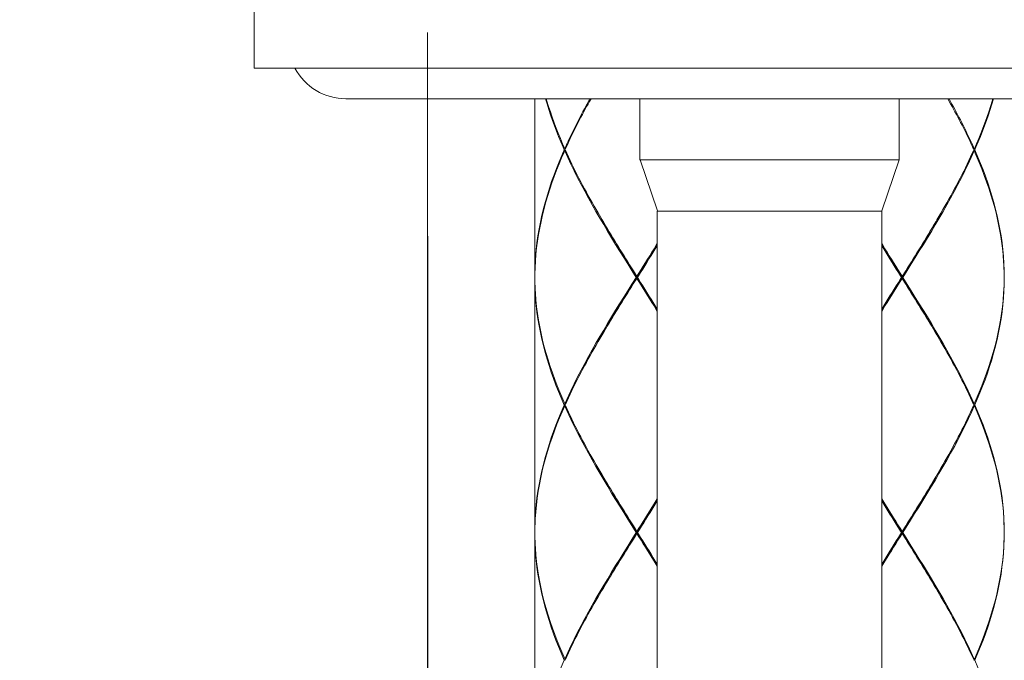
# Model space of a CAD drawing. Extents: x -119 to 1019, y -512 to 676.
# Drawn here: x 46 to 94, y 157 to 189 of the extents above; entities that cross this region are included whole.
import ezdxf

# ---------------------------------------------------------------- set-up
doc = ezdxf.new("R2010")
doc.units = 0
doc.header["$LTSCALE"] = 2
doc.header["$MEASUREMENT"] = 0
doc.header["$PDSIZE"] = 500
doc.layers.get('0').update_dxf_attribs({"linetype": 'CONTINUOUS'})
doc.layers.get('Defpoints').update_dxf_attribs({"linetype": 'CONTINUOUS'})
doc.layers.add('寸法', color=3, linetype='CONTINUOUS', lineweight=20)
doc.layers.add('細線', color=7, linetype='CONTINUOUS', lineweight=9)
doc.styles.add('japanese', font='romans.shx', dxfattribs={"bigfont": 'bigfont.shx'})
doc.dimstyles.new('KIHON', dxfattribs={"dimscale": 10, "dimtxt": 2.5, "dimasz": 2.5, "dimexe": 0, "dimexo": 2, "dimgap": 1, "dimtad": 1, "dimdec": 0, "dimdsep": 46, "dimtxsty": 'japanese', "dimblk": 'OPEN30', "dimcen": 2.5, "dimadec": 0, "dimazin": 0, "dimtfac": 1, "dimtdec": 0, "dimtmove": 0, "dimatfit": 0, "dimfxl": 1, "dimarcsym": 0})

# ---------------------------------------------------------------- blocks, each defined once
blk = doc.blocks.new('_Open30')
at = {"color": 0, "linetype": 'ByBlock', "lineweight": -2}
for p, q in [((-1, 0.2679), (0, 0)), ((0, 0), (-1, -0.2679)), ((0, 0), (-1, 0))]:
    blk.add_line(p, q, dxfattribs=at)
blk = doc.blocks.new('*D47')
at = {"layer": 'Defpoints', "color": 0, "transparency": 16777216}
for p in [(66.177, 188.187), (99.704, 188.187), (99.704, 116.359)]:
    blk.add_point(p, dxfattribs=at)
at = {"layer": '寸法', "color": 0, "lineweight": -2, "transparency": 16777216}
for p, q in [((66.177, 178.187), (66.177, 116.359)), ((99.704, 178.187), (99.704, 116.359)), ((56.177, 116.359), (46.177, 116.359)), ((66.177, 116.359), (99.704, 116.359)), ((109.704, 116.359), (203.704, 116.359))]:
    blk.add_line(p, q, dxfattribs=at)
at = {"layer": '寸法', "color": 0, "lineweight": -2, "transparency": 16777216, "xscale": 10, "yscale": 10, "zscale": 10}
blk.add_blockref('_Open30', (66.177, 116.359), dxfattribs=at)
at = {"layer": '寸法', "color": 0, "lineweight": -2, "transparency": 16777216, "xscale": 10, "yscale": 10, "zscale": 10, "rotation": 180}
blk.add_blockref('_Open30', (99.704, 116.359), dxfattribs=at)
at = {"layer": '寸法', "color": 0, "lineweight": 5, "transparency": 16777216, "insert": (161.704, 131.692), "char_height": 10, "attachment_point": 5, "style": 'japanese'}
blk.add_mtext('カウンター開口\\P%%C35', dxfattribs=at)

msp = doc.modelspace()

# ---------------------------------------------------------------- linework, layer by layer
at = {"layer": '細線', "linetype": 'Continuous'}
for points in [[(57.671, 186.431), (57.671, 189.432)], [(66.177, 188.187), (66.177, 162.235)], [(108.211, 186.434), (57.672, 186.434)], [(62.176, 184.933), (103.705, 184.933)], [(71.431, 184.929), (71.431, 176.221)], [(76.585, 184.927), (76.585, 181.925)], [(89.302, 184.938), (89.302, 181.936)], [(72.897, 182.378), (72.93, 182.404)], [(72.898, 182.48), (72.931, 182.453)], [(92.984, 182.478), (92.952, 182.451)], [(92.985, 182.38), (92.952, 182.407)], [(89.296, 181.93), (76.587, 181.93)], [(76.592, 181.933), (77.443, 179.431)], [(89.3, 181.936), (88.449, 179.433)], [(77.436, 136.391), (77.436, 179.424)], [(77.437, 179.428), (88.446, 179.428)], [(88.451, 136.4), (88.451, 179.434)], [(71.436, 176.347), (71.435, 176.175)], [(76.435, 176.122), (76.435, 176.221)], [(89.452, 176.128), (89.452, 176.227)], [(94.447, 176.348), (94.449, 176.177)], [(71.431, 176.122), (71.431, 163.712)], [(71.436, 176.002), (71.435, 176.175)], [(94.447, 176.003), (94.449, 176.176)], [(72.898, 169.971), (72.931, 169.943)], [(92.984, 169.968), (92.952, 169.94)], [(72.897, 169.868), (72.93, 169.895)], [(92.985, 169.871), (92.952, 169.897)], [(71.435, 163.715), (71.435, 163.666)], [(71.435, 163.665), (71.436, 163.493)], [(76.435, 163.612), (76.435, 163.712)], [(89.452, 163.618), (89.452, 163.718)], [(94.449, 163.716), (94.449, 163.667)], [(94.449, 163.666), (94.449, 163.617)], [(71.431, 163.612), (71.431, 151.202)], [(72.904, 157.465), (72.936, 157.438)], [(92.984, 157.458), (92.952, 157.431)]]:
    msp.add_lwpolyline(points, dxfattribs=at)
for points, knots in [([(59.673, 186.433), (59.673, 186.433), (59.673, 186.433), (59.673, 186.433), (60.165, 185.509), (61.127, 184.932), (62.175, 184.932)], [0, 0, 0, 0, 1, 1, 1, 2, 2, 2, 2]), ([(72.876, 182.431), (72.876, 182.431), (72.818, 182.565), (72.818, 182.565), (72.519, 183.251), (72.253, 183.959), (72.039, 184.677), (72.039, 184.677), (71.964, 184.933), (71.964, 184.933)], [0, 0, 0, 0, 1, 1, 1, 2, 2, 2, 3, 3, 3, 3]), ([(71.994, 184.933), (71.994, 184.933), (72.027, 184.82), (72.027, 184.82), (72.24, 184.106), (72.5, 183.406), (72.795, 182.722), (72.795, 182.722), (72.9, 182.482), (72.9, 182.482)], [0, 0, 0, 0, 1, 1, 1, 2, 2, 2, 3, 3, 3, 3]), ([(72.898, 182.479), (72.898, 182.479), (72.949, 182.594), (72.949, 182.594), (73.271, 183.307), (73.628, 184.005), (74.004, 184.691), (74.004, 184.691), (74.137, 184.931), (74.137, 184.931)], [0, 0, 0, 0, 1, 1, 1, 2, 2, 2, 3, 3, 3, 3]), ([(74.192, 184.936), (74.192, 184.936), (74.118, 184.804), (74.118, 184.804), (73.737, 184.117), (73.375, 183.423), (73.045, 182.711), (73.045, 182.711), (72.93, 182.456), (72.93, 182.456)], [0, 0, 0, 0, 1, 1, 1, 2, 2, 2, 3, 3, 3, 3]), ([(92.95, 182.45), (92.95, 182.45), (92.897, 182.567), (92.897, 182.567), (92.569, 183.288), (92.206, 183.992), (91.823, 184.686), (91.823, 184.686), (91.688, 184.93), (91.688, 184.93)], [0, 0, 0, 0, 1, 1, 1, 2, 2, 2, 3, 3, 3, 3]), ([(91.746, 184.929), (91.746, 184.929), (91.818, 184.798), (91.818, 184.798), (92.193, 184.12), (92.549, 183.432), (92.871, 182.727), (92.871, 182.727), (92.984, 182.477), (92.984, 182.477)], [0, 0, 0, 0, 1, 1, 1, 2, 2, 2, 3, 3, 3, 3]), ([(93.891, 184.932), (93.891, 184.932), (93.858, 184.818), (93.858, 184.818), (93.645, 184.104), (93.385, 183.404), (93.09, 182.72), (93.09, 182.72), (92.985, 182.48), (92.985, 182.48)], [0, 0, 0, 0, 1, 1, 1, 2, 2, 2, 3, 3, 3, 3]), ([(93.006, 182.427), (93.006, 182.427), (93.064, 182.561), (93.064, 182.561), (93.364, 183.248), (93.629, 183.955), (93.844, 184.674), (93.844, 184.674), (93.918, 184.93), (93.918, 184.93)], [0, 0, 0, 0, 1, 1, 1, 2, 2, 2, 3, 3, 3, 3]), ([(71.433, 176.226), (71.433, 176.226), (71.436, 176.497), (71.436, 176.497), (71.473, 178.347), (71.928, 180.133), (72.626, 181.84), (72.626, 181.84), (72.876, 182.431), (72.876, 182.431)], [0, 0, 0, 0, 1, 1, 1, 2, 2, 2, 3, 3, 3, 3]), ([(72.899, 182.381), (72.899, 182.381), (72.75, 182.037), (72.75, 182.037), (72.062, 180.423), (71.577, 178.73), (71.461, 176.973), (71.461, 176.973), (71.436, 176.349), (71.436, 176.349)], [0, 0, 0, 0, 1, 1, 1, 2, 2, 2, 3, 3, 3, 3]), ([(72.921, 182.43), (72.921, 182.43), (72.916, 182.43), (72.916, 182.43), (72.905, 182.43), (72.893, 182.43), (72.881, 182.43), (72.881, 182.43), (72.877, 182.43), (72.877, 182.43)], [0, 0, 0, 0, 1, 1, 1, 2, 2, 2, 3, 3, 3, 3]), ([(76.405, 176.175), (76.405, 176.175), (76.191, 176.516), (76.191, 176.516), (75.128, 178.212), (74.064, 179.926), (73.197, 181.733), (73.197, 181.733), (72.898, 182.38), (72.898, 182.38)], [0, 0, 0, 0, 1, 1, 1, 2, 2, 2, 3, 3, 3, 3]), ([(72.932, 182.408), (72.932, 182.408), (73.08, 182.083), (73.08, 182.083), (73.519, 181.142), (74.014, 180.229), (74.536, 179.331), (74.536, 179.331), (74.731, 178.998), (74.731, 178.998)], [0, 0, 0, 0, 1, 1, 1, 2, 2, 2, 3, 3, 3, 3]), ([(89.477, 176.171), (89.477, 176.171), (89.69, 176.512), (89.69, 176.512), (90.754, 178.208), (91.817, 179.922), (92.684, 181.728), (92.684, 181.728), (92.983, 182.376), (92.983, 182.376)], [0, 0, 0, 0, 1, 1, 1, 2, 2, 2, 3, 3, 3, 3]), ([(92.95, 182.403), (92.95, 182.403), (92.802, 182.079), (92.802, 182.079), (92.362, 181.137), (91.868, 180.224), (91.345, 179.327), (91.345, 179.327), (91.15, 178.993), (91.15, 178.993)], [0, 0, 0, 0, 1, 1, 1, 2, 2, 2, 3, 3, 3, 3]), ([(92.969, 182.432), (92.969, 182.432), (92.974, 182.432), (92.974, 182.432), (92.985, 182.432), (92.997, 182.432), (93.009, 182.432), (93.009, 182.432), (93.013, 182.432), (93.013, 182.432)], [0, 0, 0, 0, 1, 1, 1, 2, 2, 2, 3, 3, 3, 3]), ([(94.446, 176.344), (94.446, 176.344), (94.439, 176.606), (94.439, 176.606), (94.372, 178.406), (93.912, 180.143), (93.228, 181.802), (93.228, 181.802), (92.983, 182.376), (92.983, 182.376)], [0, 0, 0, 0, 1, 1, 1, 2, 2, 2, 3, 3, 3, 3]), ([(93.006, 182.427), (93.006, 182.427), (93.159, 182.073), (93.159, 182.073), (93.86, 180.411), (94.343, 178.671), (94.434, 176.863), (94.434, 176.863), (94.449, 176.222), (94.449, 176.222)], [0, 0, 0, 0, 1, 1, 1, 2, 2, 2, 3, 3, 3, 3]), ([(74.735, 178.994), (74.735, 178.994), (74.814, 178.858), (74.814, 178.858), (75.286, 178.064), (75.776, 177.281), (76.268, 176.498), (76.268, 176.498), (76.441, 176.222), (76.441, 176.222)], [0, 0, 0, 0, 1, 1, 1, 2, 2, 2, 3, 3, 3, 3]), ([(76.441, 176.17), (76.441, 176.17), (76.355, 176.31), (76.355, 176.31), (75.881, 177.076), (75.408, 177.844), (74.951, 178.622), (74.951, 178.622), (74.789, 178.898), (74.789, 178.898)], [0, 0, 0, 0, 1, 1, 1, 2, 2, 2, 3, 3, 3, 3]), ([(91.153, 178.996), (91.153, 178.996), (91.073, 178.862), (91.073, 178.862), (90.601, 178.067), (90.112, 177.283), (89.62, 176.501), (89.62, 176.501), (89.446, 176.225), (89.446, 176.225)], [0, 0, 0, 0, 1, 1, 1, 2, 2, 2, 3, 3, 3, 3]), ([(89.448, 176.174), (89.448, 176.174), (89.534, 176.314), (89.534, 176.314), (90.009, 177.081), (90.481, 177.849), (90.938, 178.627), (90.938, 178.627), (91.1, 178.902), (91.1, 178.902)], [0, 0, 0, 0, 1, 1, 1, 2, 2, 2, 3, 3, 3, 3]), ([(76.437, 176.176), (76.437, 176.176), (76.488, 176.258), (76.488, 176.258), (76.772, 176.719), (77.056, 177.181), (77.339, 177.644), (77.339, 177.644), (77.437, 177.808), (77.437, 177.808)], [0, 0, 0, 0, 1, 1, 1, 2, 2, 2, 3, 3, 3, 3]), ([(77.438, 177.829), (77.438, 177.829), (77.39, 177.749), (77.39, 177.749), (77.107, 177.294), (76.823, 176.839), (76.538, 176.385), (76.538, 176.385), (76.438, 176.226), (76.438, 176.226)], [0, 0, 0, 0, 1, 1, 1, 2, 2, 2, 3, 3, 3, 3]), ([(76.468, 176.174), (76.468, 176.174), (76.517, 176.252), (76.517, 176.252), (76.792, 176.691), (77.068, 177.131), (77.34, 177.572), (77.34, 177.572), (77.437, 177.727), (77.437, 177.727)], [0, 0, 0, 0, 1, 1, 1, 2, 2, 2, 3, 3, 3, 3]), ([(89.414, 176.174), (89.414, 176.174), (89.365, 176.252), (89.365, 176.252), (89.089, 176.691), (88.813, 177.13), (88.541, 177.572), (88.541, 177.572), (88.444, 177.727), (88.444, 177.727)], [0, 0, 0, 0, 1, 1, 1, 2, 2, 2, 3, 3, 3, 3]), ([(88.447, 177.829), (88.447, 177.829), (88.496, 177.749), (88.496, 177.749), (88.778, 177.294), (89.062, 176.839), (89.348, 176.386), (89.348, 176.386), (89.448, 176.226), (89.448, 176.226)], [0, 0, 0, 0, 1, 1, 1, 2, 2, 2, 3, 3, 3, 3]), ([(89.448, 176.173), (89.448, 176.173), (89.397, 176.256), (89.397, 176.256), (89.113, 176.717), (88.829, 177.178), (88.546, 177.641), (88.546, 177.641), (88.447, 177.806), (88.447, 177.806)], [0, 0, 0, 0, 1, 1, 1, 2, 2, 2, 3, 3, 3, 3]), ([(72.876, 169.915), (72.876, 169.915), (72.723, 170.268), (72.723, 170.268), (72.022, 171.93), (71.54, 173.67), (71.449, 175.478), (71.449, 175.478), (71.433, 176.12), (71.433, 176.12)], [0, 0, 0, 0, 1, 1, 1, 2, 2, 2, 3, 3, 3, 3]), ([(71.436, 176.004), (71.436, 176.004), (71.443, 175.741), (71.443, 175.741), (71.51, 173.942), (71.97, 172.204), (72.654, 170.547), (72.654, 170.547), (72.899, 169.972), (72.899, 169.972)], [0, 0, 0, 0, 1, 1, 1, 2, 2, 2, 3, 3, 3, 3]), ([(76.405, 176.175), (76.405, 176.175), (76.191, 175.836), (76.191, 175.836), (75.128, 174.138), (74.065, 172.426), (73.197, 170.618), (73.197, 170.618), (72.898, 169.971), (72.898, 169.971)], [0, 0, 0, 0, 1, 1, 1, 2, 2, 2, 3, 3, 3, 3]), ([(74.731, 173.355), (74.731, 173.355), (74.811, 173.489), (74.811, 173.489), (75.283, 174.284), (75.773, 175.068), (76.264, 175.85), (76.264, 175.85), (76.438, 176.127), (76.438, 176.127)], [0, 0, 0, 0, 1, 1, 1, 2, 2, 2, 3, 3, 3, 3]), ([(74.787, 173.449), (74.787, 173.449), (74.864, 173.581), (74.864, 173.581), (75.321, 174.363), (75.796, 175.134), (76.27, 175.904), (76.27, 175.904), (76.438, 176.176), (76.438, 176.176)], [0, 0, 0, 0, 1, 1, 1, 2, 2, 2, 3, 3, 3, 3]), ([(77.437, 174.522), (77.437, 174.522), (77.389, 174.601), (77.389, 174.601), (77.106, 175.057), (76.822, 175.511), (76.537, 175.965), (76.537, 175.965), (76.437, 176.125), (76.437, 176.125)], [0, 0, 0, 0, 1, 1, 1, 2, 2, 2, 3, 3, 3, 3]), ([(77.439, 174.542), (77.439, 174.542), (77.391, 174.623), (77.391, 174.623), (77.109, 175.088), (76.824, 175.549), (76.539, 176.012), (76.539, 176.012), (76.438, 176.174), (76.438, 176.174)], [0, 0, 0, 0, 1, 1, 1, 2, 2, 2, 3, 3, 3, 3]), ([(76.468, 176.174), (76.468, 176.174), (76.517, 176.095), (76.517, 176.095), (76.792, 175.656), (77.068, 175.218), (77.34, 174.777), (77.34, 174.777), (77.437, 174.62), (77.437, 174.62)], [0, 0, 0, 0, 1, 1, 1, 2, 2, 2, 3, 3, 3, 3]), ([(88.444, 174.542), (88.444, 174.542), (88.492, 174.622), (88.492, 174.622), (88.774, 175.087), (89.059, 175.549), (89.344, 176.011), (89.344, 176.011), (89.445, 176.174), (89.445, 176.174)], [0, 0, 0, 0, 1, 1, 1, 2, 2, 2, 3, 3, 3, 3]), ([(89.414, 176.174), (89.414, 176.174), (89.365, 176.095), (89.365, 176.095), (89.089, 175.656), (88.813, 175.218), (88.541, 174.776), (88.541, 174.776), (88.444, 174.62), (88.444, 174.62)], [0, 0, 0, 0, 1, 1, 1, 2, 2, 2, 3, 3, 3, 3]), ([(88.444, 174.521), (88.444, 174.521), (88.492, 174.6), (88.492, 174.6), (88.775, 175.056), (89.059, 175.51), (89.344, 175.964), (89.344, 175.964), (89.445, 176.124), (89.445, 176.124)], [0, 0, 0, 0, 1, 1, 1, 2, 2, 2, 3, 3, 3, 3]), ([(91.151, 173.352), (91.151, 173.352), (91.072, 173.487), (91.072, 173.487), (90.598, 174.281), (90.109, 175.065), (89.618, 175.848), (89.618, 175.848), (89.445, 176.124), (89.445, 176.124)], [0, 0, 0, 0, 1, 1, 1, 2, 2, 2, 3, 3, 3, 3]), ([(91.097, 173.446), (91.097, 173.446), (91.02, 173.579), (91.02, 173.579), (90.563, 174.361), (90.088, 175.131), (89.614, 175.902), (89.614, 175.902), (89.446, 176.174), (89.446, 176.174)], [0, 0, 0, 0, 1, 1, 1, 2, 2, 2, 3, 3, 3, 3]), ([(89.477, 176.171), (89.477, 176.171), (89.69, 175.831), (89.69, 175.831), (90.754, 174.134), (91.816, 172.423), (92.684, 170.614), (92.684, 170.614), (92.983, 169.967), (92.983, 169.967)], [0, 0, 0, 0, 1, 1, 1, 2, 2, 2, 3, 3, 3, 3]), ([(94.446, 175.999), (94.446, 175.999), (94.439, 175.736), (94.439, 175.736), (94.372, 173.937), (93.912, 172.199), (93.228, 170.542), (93.228, 170.542), (92.983, 169.967), (92.983, 169.967)], [0, 0, 0, 0, 1, 1, 1, 2, 2, 2, 3, 3, 3, 3]), ([(94.45, 176.125), (94.45, 176.125), (94.447, 175.854), (94.447, 175.854), (94.41, 174.004), (93.955, 172.217), (93.258, 170.511), (93.258, 170.511), (93.007, 169.92), (93.007, 169.92)], [0, 0, 0, 0, 1, 1, 1, 2, 2, 2, 3, 3, 3, 3]), ([(72.932, 169.945), (72.932, 169.945), (73.08, 170.27), (73.08, 170.27), (73.519, 171.212), (74.015, 172.124), (74.536, 173.023), (74.536, 173.023), (74.731, 173.355), (74.731, 173.355)], [0, 0, 0, 0, 1, 1, 1, 2, 2, 2, 3, 3, 3, 3]), ([(92.95, 169.941), (92.95, 169.941), (92.802, 170.267), (92.802, 170.267), (92.362, 171.209), (91.867, 172.121), (91.345, 173.019), (91.345, 173.019), (91.15, 173.352), (91.15, 173.352)], [0, 0, 0, 0, 1, 1, 1, 2, 2, 2, 3, 3, 3, 3]), ([(72.876, 169.915), (72.876, 169.915), (72.723, 169.561), (72.723, 169.561), (72.022, 167.899), (71.54, 166.159), (71.449, 164.351), (71.449, 164.351), (71.433, 163.71), (71.433, 163.71)], [0, 0, 0, 0, 1, 1, 1, 2, 2, 2, 3, 3, 3, 3]), ([(71.434, 163.718), (71.434, 163.718), (71.439, 163.987), (71.439, 163.987), (71.489, 165.82), (71.953, 167.598), (72.649, 169.287), (72.649, 169.287), (72.899, 169.874), (72.899, 169.874)], [0, 0, 0, 0, 1, 1, 1, 2, 2, 2, 3, 3, 3, 3]), ([(72.919, 169.924), (72.919, 169.924), (72.915, 169.924), (72.915, 169.924), (72.904, 169.924), (72.891, 169.924), (72.879, 169.924), (72.879, 169.924), (72.875, 169.924), (72.875, 169.924)], [0, 0, 0, 0, 1, 1, 1, 2, 2, 2, 3, 3, 3, 3]), ([(76.406, 163.66), (76.406, 163.66), (76.192, 164), (76.192, 164), (75.129, 165.697), (74.065, 167.41), (73.198, 169.217), (73.198, 169.217), (72.899, 169.864), (72.899, 169.864)], [0, 0, 0, 0, 1, 1, 1, 2, 2, 2, 3, 3, 3, 3]), ([(72.932, 169.898), (72.932, 169.898), (73.08, 169.573), (73.08, 169.573), (73.519, 168.632), (74.015, 167.718), (74.536, 166.821), (74.536, 166.821), (74.731, 166.487), (74.731, 166.487)], [0, 0, 0, 0, 1, 1, 1, 2, 2, 2, 3, 3, 3, 3]), ([(92.983, 169.866), (92.983, 169.866), (92.861, 169.595), (92.861, 169.595), (92.009, 167.741), (90.935, 165.992), (89.855, 164.265), (89.855, 164.265), (89.477, 163.661), (89.477, 163.661)], [0, 0, 0, 0, 1, 1, 1, 2, 2, 2, 3, 3, 3, 3]), ([(92.95, 169.895), (92.95, 169.895), (92.802, 169.57), (92.802, 169.57), (92.362, 168.629), (91.867, 167.714), (91.345, 166.818), (91.345, 166.818), (91.15, 166.484), (91.15, 166.484)], [0, 0, 0, 0, 1, 1, 1, 2, 2, 2, 3, 3, 3, 3]), ([(92.965, 169.918), (92.965, 169.918), (92.969, 169.918), (92.969, 169.918), (92.981, 169.918), (92.993, 169.918), (93.005, 169.918), (93.005, 169.918), (93.009, 169.918), (93.009, 169.918)], [0, 0, 0, 0, 1, 1, 1, 2, 2, 2, 3, 3, 3, 3]), ([(94.45, 163.716), (94.45, 163.716), (94.445, 163.985), (94.445, 163.985), (94.394, 165.819), (93.931, 167.596), (93.235, 169.285), (93.235, 169.285), (92.985, 169.871), (92.985, 169.871)], [0, 0, 0, 0, 1, 1, 1, 2, 2, 2, 3, 3, 3, 3]), ([(93.007, 169.92), (93.007, 169.92), (93.16, 169.566), (93.16, 169.566), (93.861, 167.904), (94.344, 166.165), (94.435, 164.356), (94.435, 164.356), (94.45, 163.715), (94.45, 163.715)], [0, 0, 0, 0, 1, 1, 1, 2, 2, 2, 3, 3, 3, 3]), ([(74.735, 166.482), (74.735, 166.482), (74.814, 166.347), (74.814, 166.347), (75.286, 165.553), (75.776, 164.769), (76.268, 163.987), (76.268, 163.987), (76.441, 163.711), (76.441, 163.711)], [0, 0, 0, 0, 1, 1, 1, 2, 2, 2, 3, 3, 3, 3]), ([(76.441, 163.661), (76.441, 163.661), (76.355, 163.801), (76.355, 163.801), (75.881, 164.568), (75.408, 165.336), (74.951, 166.113), (74.951, 166.113), (74.789, 166.389), (74.789, 166.389)], [0, 0, 0, 0, 1, 1, 1, 2, 2, 2, 3, 3, 3, 3]), ([(91.153, 166.487), (91.153, 166.487), (91.073, 166.352), (91.073, 166.352), (90.601, 165.557), (90.112, 164.773), (89.62, 163.992), (89.62, 163.992), (89.446, 163.715), (89.446, 163.715)], [0, 0, 0, 0, 1, 1, 1, 2, 2, 2, 3, 3, 3, 3]), ([(89.448, 163.664), (89.448, 163.664), (89.534, 163.804), (89.534, 163.804), (90.009, 164.57), (90.481, 165.338), (90.938, 166.116), (90.938, 166.116), (91.1, 166.391), (91.1, 166.391)], [0, 0, 0, 0, 1, 1, 1, 2, 2, 2, 3, 3, 3, 3]), ([(77.439, 165.316), (77.439, 165.316), (77.391, 165.235), (77.391, 165.235), (77.108, 164.78), (76.824, 164.325), (76.539, 163.871), (76.539, 163.871), (76.438, 163.712), (76.438, 163.712)], [0, 0, 0, 0, 1, 1, 1, 2, 2, 2, 3, 3, 3, 3]), ([(76.441, 163.661), (76.441, 163.661), (76.492, 163.745), (76.492, 163.745), (76.776, 164.205), (77.061, 164.667), (77.343, 165.13), (77.343, 165.13), (77.442, 165.294), (77.442, 165.294)], [0, 0, 0, 0, 1, 1, 1, 2, 2, 2, 3, 3, 3, 3]), ([(77.438, 165.215), (77.438, 165.215), (77.391, 165.138), (77.391, 165.138), (77.118, 164.696), (76.843, 164.256), (76.566, 163.816), (76.566, 163.816), (76.469, 163.661), (76.469, 163.661)], [0, 0, 0, 0, 1, 1, 1, 2, 2, 2, 3, 3, 3, 3]), ([(89.413, 163.658), (89.413, 163.658), (89.364, 163.736), (89.364, 163.736), (89.088, 164.175), (88.812, 164.615), (88.54, 165.056), (88.54, 165.056), (88.443, 165.212), (88.443, 165.212)], [0, 0, 0, 0, 1, 1, 1, 2, 2, 2, 3, 3, 3, 3]), ([(88.447, 165.317), (88.447, 165.317), (88.496, 165.237), (88.496, 165.237), (88.778, 164.782), (89.062, 164.327), (89.348, 163.873), (89.348, 163.873), (89.448, 163.714), (89.448, 163.714)], [0, 0, 0, 0, 1, 1, 1, 2, 2, 2, 3, 3, 3, 3]), ([(89.448, 163.664), (89.448, 163.664), (89.397, 163.747), (89.397, 163.747), (89.113, 164.208), (88.829, 164.67), (88.546, 165.133), (88.546, 165.133), (88.447, 165.297), (88.447, 165.297)], [0, 0, 0, 0, 1, 1, 1, 2, 2, 2, 3, 3, 3, 3]), ([(76.406, 163.66), (76.406, 163.66), (76.192, 163.32), (76.192, 163.32), (75.129, 161.623), (74.066, 159.911), (73.198, 158.103), (73.198, 158.103), (72.899, 157.455), (72.899, 157.455)], [0, 0, 0, 0, 1, 1, 1, 2, 2, 2, 3, 3, 3, 3]), ([(74.79, 160.934), (74.79, 160.934), (74.868, 161.067), (74.868, 161.067), (75.324, 161.848), (75.799, 162.619), (76.273, 163.39), (76.273, 163.39), (76.442, 163.661), (76.442, 163.661)], [0, 0, 0, 0, 1, 1, 1, 2, 2, 2, 3, 3, 3, 3]), ([(77.437, 162.034), (77.437, 162.034), (77.389, 162.114), (77.389, 162.114), (77.107, 162.579), (76.822, 163.041), (76.537, 163.503), (76.537, 163.503), (76.437, 163.666), (76.437, 163.666)], [0, 0, 0, 0, 1, 1, 1, 2, 2, 2, 3, 3, 3, 3]), ([(76.469, 163.661), (76.469, 163.661), (76.518, 163.583), (76.518, 163.583), (76.793, 163.144), (77.069, 162.706), (77.341, 162.264), (77.341, 162.264), (77.438, 162.108), (77.438, 162.108)], [0, 0, 0, 0, 1, 1, 1, 2, 2, 2, 3, 3, 3, 3]), ([(88.447, 162.032), (88.447, 162.032), (88.496, 162.113), (88.496, 162.113), (88.778, 162.578), (89.064, 163.039), (89.348, 163.502), (89.348, 163.502), (89.448, 163.664), (89.448, 163.664)], [0, 0, 0, 0, 1, 1, 1, 2, 2, 2, 3, 3, 3, 3]), ([(91.099, 160.939), (91.099, 160.939), (91.021, 161.071), (91.021, 161.071), (90.565, 161.853), (90.09, 162.623), (89.616, 163.394), (89.616, 163.394), (89.447, 163.666), (89.447, 163.666)], [0, 0, 0, 0, 1, 1, 1, 2, 2, 2, 3, 3, 3, 3]), ([(89.477, 163.661), (89.477, 163.661), (89.69, 163.321), (89.69, 163.321), (90.754, 161.623), (91.816, 159.912), (92.684, 158.104), (92.684, 158.104), (92.983, 157.456), (92.983, 157.456)], [0, 0, 0, 0, 1, 1, 1, 2, 2, 2, 3, 3, 3, 3]), ([(72.875, 157.408), (72.875, 157.408), (72.723, 157.761), (72.723, 157.761), (72.021, 159.423), (71.539, 161.163), (71.448, 162.971), (71.448, 162.971), (71.432, 163.613), (71.432, 163.613)], [0, 0, 0, 0, 1, 1, 1, 2, 2, 2, 3, 3, 3, 3]), ([(71.436, 163.496), (71.436, 163.496), (71.443, 163.234), (71.443, 163.234), (71.51, 161.434), (71.97, 159.697), (72.654, 158.038), (72.654, 158.038), (72.899, 157.464), (72.899, 157.464)], [0, 0, 0, 0, 1, 1, 1, 2, 2, 2, 3, 3, 3, 3]), ([(74.735, 160.84), (74.735, 160.84), (74.814, 160.975), (74.814, 160.975), (75.287, 161.769), (75.776, 162.553), (76.268, 163.336), (76.268, 163.336), (76.441, 163.612), (76.441, 163.612)], [0, 0, 0, 0, 1, 1, 1, 2, 2, 2, 3, 3, 3, 3]), ([(77.437, 162.013), (77.437, 162.013), (77.389, 162.092), (77.389, 162.092), (77.106, 162.548), (76.822, 163.002), (76.537, 163.457), (76.537, 163.457), (76.437, 163.616), (76.437, 163.616)], [0, 0, 0, 0, 1, 1, 1, 2, 2, 2, 3, 3, 3, 3]), ([(89.413, 163.658), (89.413, 163.658), (89.364, 163.58), (89.364, 163.58), (89.088, 163.141), (88.812, 162.702), (88.54, 162.261), (88.54, 162.261), (88.443, 162.105), (88.443, 162.105)], [0, 0, 0, 0, 1, 1, 1, 2, 2, 2, 3, 3, 3, 3]), ([(88.447, 162.011), (88.447, 162.011), (88.496, 162.09), (88.496, 162.09), (88.778, 162.547), (89.062, 163), (89.348, 163.455), (89.348, 163.455), (89.448, 163.615), (89.448, 163.615)], [0, 0, 0, 0, 1, 1, 1, 2, 2, 2, 3, 3, 3, 3]), ([(91.154, 160.844), (91.154, 160.844), (91.075, 160.979), (91.075, 160.979), (90.602, 161.773), (90.113, 162.557), (89.621, 163.34), (89.621, 163.34), (89.448, 163.616), (89.448, 163.616)], [0, 0, 0, 0, 1, 1, 1, 2, 2, 2, 3, 3, 3, 3]), ([(94.45, 163.617), (94.45, 163.617), (94.445, 163.349), (94.445, 163.349), (94.394, 161.513), (93.931, 159.74), (93.235, 158.048), (93.235, 158.048), (92.985, 157.461), (92.985, 157.461)], [0, 0, 0, 0, 1, 1, 1, 2, 2, 2, 3, 3, 3, 3]), ([(93.005, 157.405), (93.005, 157.405), (93.157, 157.758), (93.157, 157.758), (93.859, 159.42), (94.341, 161.16), (94.432, 162.969), (94.432, 162.969), (94.447, 163.61), (94.447, 163.61)], [0, 0, 0, 0, 1, 1, 1, 2, 2, 2, 3, 3, 3, 3]), ([(72.932, 157.437), (72.932, 157.437), (73.08, 157.763), (73.08, 157.763), (73.519, 158.704), (74.015, 159.617), (74.536, 160.515), (74.536, 160.515), (74.731, 160.847), (74.731, 160.847)], [0, 0, 0, 0, 1, 1, 1, 2, 2, 2, 3, 3, 3, 3]), ([(92.952, 157.437), (92.952, 157.437), (92.803, 157.763), (92.803, 157.763), (92.364, 158.704), (91.869, 159.617), (91.347, 160.515), (91.347, 160.515), (91.152, 160.846), (91.152, 160.846)], [0, 0, 0, 0, 1, 1, 1, 2, 2, 2, 3, 3, 3, 3]), ([(72.875, 157.408), (72.875, 157.408), (72.723, 157.054), (72.723, 157.054), (72.021, 155.392), (71.539, 153.653), (71.448, 151.844), (71.448, 151.844), (71.432, 151.203), (71.432, 151.203)], [0, 0, 0, 0, 1, 1, 1, 2, 2, 2, 3, 3, 3, 3]), ([(72.925, 157.408), (72.925, 157.408), (72.92, 157.408), (72.92, 157.408), (72.909, 157.408), (72.896, 157.408), (72.885, 157.408), (72.885, 157.408), (72.88, 157.408), (72.88, 157.408)], [0, 0, 0, 0, 1, 1, 1, 2, 2, 2, 3, 3, 3, 3]), ([(92.963, 157.407), (92.963, 157.407), (92.968, 157.407), (92.968, 157.407), (92.979, 157.407), (92.991, 157.407), (93.003, 157.407), (93.003, 157.407), (93.007, 157.407), (93.007, 157.407)], [0, 0, 0, 0, 1, 1, 1, 2, 2, 2, 3, 3, 3, 3]), ([(93.005, 157.405), (93.005, 157.405), (93.157, 157.052), (93.157, 157.052), (93.859, 155.389), (94.341, 153.65), (94.432, 151.841), (94.432, 151.841), (94.447, 151.201), (94.447, 151.201)], [0, 0, 0, 0, 1, 1, 1, 2, 2, 2, 3, 3, 3, 3])]:
    msp.add_open_spline(points, degree=3, knots=knots, dxfattribs=at)

# ---------------------------------------------------------------- dimensions: what is measured, and where the dimension line sits
at = {"layer": '寸法', "lineweight": 5}
dim = msp.add_linear_dim(base=(99.704, 116.359), p1=(66.177, 188.187), p2=(99.704, 188.187), text='カウンター開口\\P%%C35', dimstyle='KIHON', override={"dimtxt": 1, "dimasz": 1, "dimexo": 1, "dimgap": 0.2}, dxfattribs=at)
dim.commit()
dim.dimension.update_dxf_attribs({"geometry": '*D47', "text_midpoint": (161.704, 116.359), "dimtype": 160})

doc.saveas('drawing.dxf')
